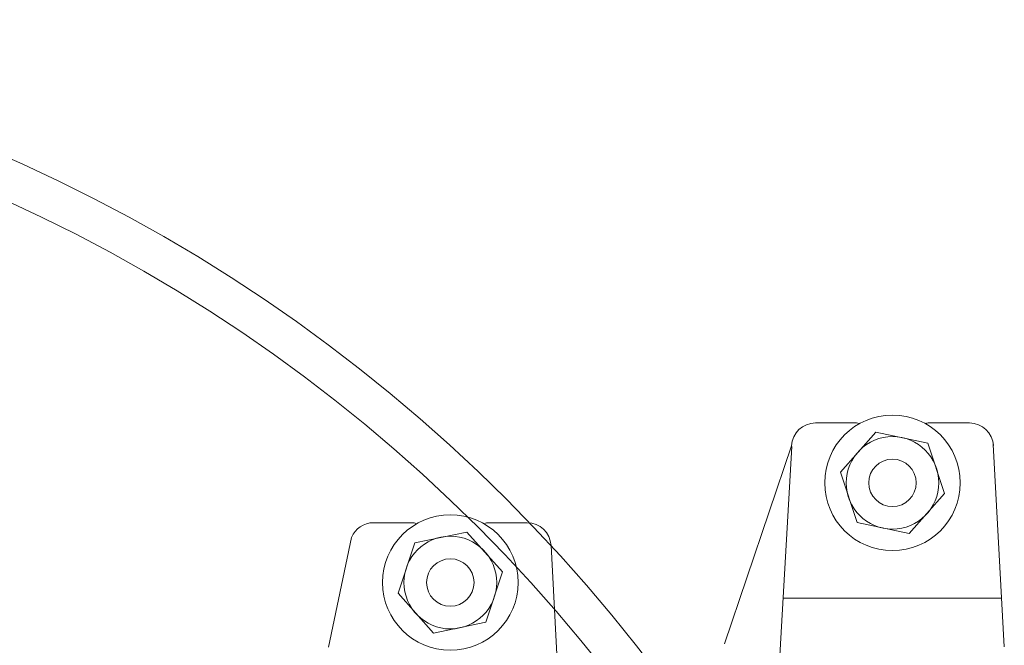
# Model space of a CAD drawing. Units: millimetres. Extents: x 0 to 40396, y -8741 to 3614.
# Drawn here: x 37289 to 37536, y -3432 to -3275 of the extents above; entities that cross this region are included whole.
import ezdxf

# ---------------------------------------------------------------- set-up
doc = ezdxf.new("R2010")
doc.units = ezdxf.units.MM
doc.header["$MEASUREMENT"] = 0

# ---------------------------------------------------------------- blocks, each defined once
blk = doc.blocks.new('A$C45DF5B8D')
at = {"lineweight": 18}
for p, q in [((65.81, 258.78), (55.48, 258.78)), ((83.78, 258.78), (94.1, 258.78)), ((49.51, 253.43), (46.75, 202.65)), ((104.3, 177.82), (100.04, 252.9)), ((100.09, 253.09), (116.88, 203.4)), ((166.37, 233.8), (176.38, 233.8)), ((204.87, 233.8), (194.85, 233.8)), ((210.42, 230.09), (216.16, 202.57)), ((160.37, 228.12), (157.64, 177.82)), ((47.42, 214.87), (102.2, 214.87))]:
    blk.add_line(p, q, dxfattribs=at)
at = {"lineweight": 9}
for p, q in [((78.98, 256.44), (65.93, 253.73)), ((87.85, 246.48), (78.98, 256.44)), ((65.93, 253.73), (61.74, 241.08)), ((83.66, 233.83), (87.85, 246.48)), ((61.74, 241.08), (70.61, 231.12)), ((70.61, 231.12), (83.66, 233.83)), ((172.57, 221.51), (181.44, 231.46)), ((181.44, 231.46), (194.49, 228.76)), ((194.49, 228.76), (198.67, 216.1)), ((176.75, 208.85), (172.57, 221.51)), ((198.67, 216.1), (189.8, 206.15)), ((189.8, 206.15), (176.75, 208.85))]:
    blk.add_line(p, q, dxfattribs=at)
for centre, radius in [((74.79, 243.78), 16.98), ((74.79, 243.78), 11.62), ((74.79, 243.78), 5.94), ((185.62, 218.8), 16.98), ((185.62, 218.8), 11.62), ((185.62, 218.8), 5.94)]:
    blk.add_circle(centre, radius, dxfattribs=at)
at = {"lineweight": 18}
for centre, radius, start, end in [((55.48, 252.78), 6, 90, 176.8868), ((65.81, 257.78), 1, 50.9486, 90), ((65.81, 257.78), 1, 50.9486, 90), ((83.78, 257.78), 1, 90, 129.0514), ((83.78, 257.78), 1, 90, 129.0514), ((94.1, 252.78), 6, 3, 90), ((166.37, 227.8), 6, 90, 177), ((176.38, 232.8), 1, 43.6135, 90), ((194.85, 232.8), 1, 90, 136.3865), ((204.87, 227.8), 6, 22.4081, 90)]:
    blk.add_arc(centre, radius, start, end, dxfattribs=at)
blk = doc.blocks.new('A$C6C61694C')
at = {"lineweight": 15}
for radius in [410.01, 400.01]:
    blk.add_circle((10780.97, 5053.05), radius, dxfattribs=at)
at = {"lineweight": 18, "xscale": -1}
blk.add_blockref('A$C45DF5B8D', (11242.5, 5103.23), dxfattribs=at)

msp = doc.modelspace()

# ---------------------------------------------------------------- block references
at = {"lineweight": 18}
msp.add_blockref('A$C6C61694C', (26340.44, -8738.52), dxfattribs=at)

doc.saveas('drawing.dxf')
